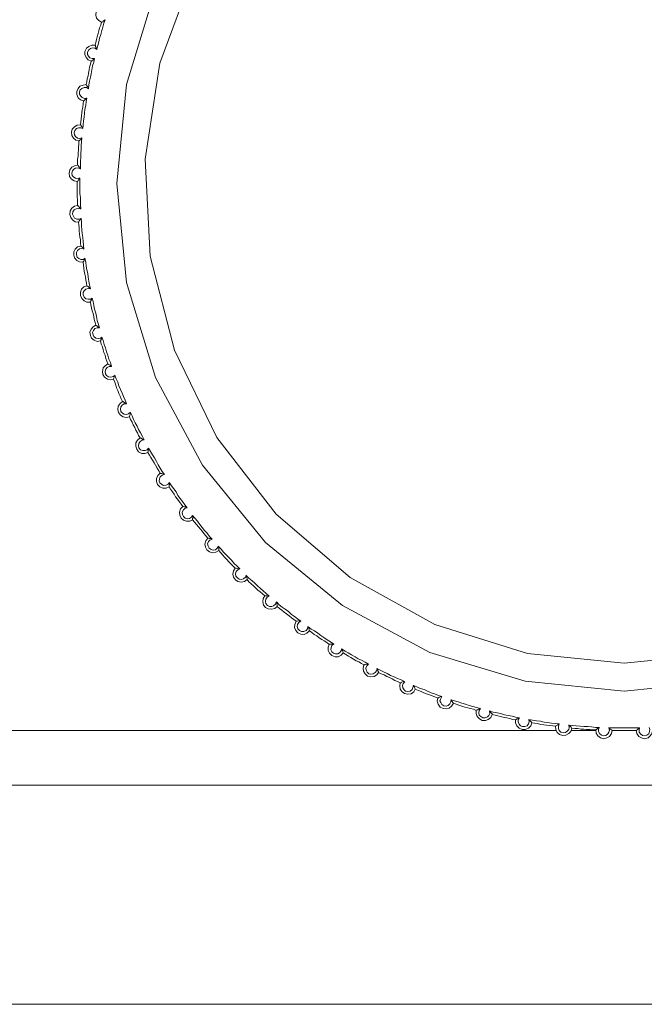
# Model space of a CAD drawing. Units: inches. Extents: x 0 to 16.5, y 0 to 11.7.
# Drawn here: x 4.8 to 4.8, y 2.2 to 2.2 of the extents above; entities that cross this region are included whole.
import ezdxf

# ---------------------------------------------------------------- set-up
doc = ezdxf.new("R2010")
doc.units = ezdxf.units.IN
doc.header["$MEASUREMENT"] = 0
doc.layers.add('Calque 1', color=7, linetype='Continuous')

msp = doc.modelspace()

# ---------------------------------------------------------------- linework, layer by layer
at = {"layer": 'Calque 1', "lineweight": 0}
for points in [[(4.763937, 2.247396), (4.762729, 2.244118), (4.762201, 2.240673), (4.762382, 2.237174), (4.763257, 2.233799), (4.764784, 2.23066), (4.766923, 2.227896), (4.769576, 2.225618), (4.772632, 2.223924), (4.775965, 2.222882), (4.779437, 2.222535)], [(4.779437, 2.222535), (4.782923, 2.222882), (4.786257, 2.223924), (4.789312, 2.225618), (4.791951, 2.227896), (4.79409, 2.23066), (4.795632, 2.233799), (4.796507, 2.237174), (4.796687, 2.240673), (4.79616, 2.244118), (4.794951, 2.247396)], [(4.779437, 2.221535), (4.775882, 2.221896), (4.772451, 2.222923), (4.769299, 2.224618), (4.766535, 2.226882), (4.764271, 2.22966), (4.762576, 2.232812), (4.761534, 2.236229), (4.761187, 2.239798), (4.761534, 2.243354), (4.762576, 2.246785)], [(4.796313, 2.246785), (4.797354, 2.243354), (4.797701, 2.239798), (4.797354, 2.236229), (4.796313, 2.232812), (4.794618, 2.22966), (4.792354, 2.226882), (4.78959, 2.224618), (4.786424, 2.222923), (4.783007, 2.221896), (4.779437, 2.221535)], [(4.760633, 2.2456), (4.760536, 2.245655), (4.760452, 2.245739), (4.760425, 2.24585), (4.760439, 2.245975), (4.760494, 2.246072), (4.760591, 2.246142), (4.760702, 2.246169), (4.760813, 2.246156)], [(4.760397, 2.244767), (4.760425, 2.244864), (4.760452, 2.244975), (4.76048, 2.245072), (4.760508, 2.245183), (4.760536, 2.245281), (4.760564, 2.245392), (4.760605, 2.245489), (4.760633, 2.2456)], [(4.760758, 2.245683), (4.760716, 2.245558), (4.760675, 2.245419), (4.760647, 2.245294), (4.760605, 2.245156), (4.760564, 2.245017), (4.760536, 2.244892), (4.760494, 2.244753), (4.760466, 2.244614)], [(4.760633, 2.2456), (4.760633, 2.2456), (4.760647, 2.2456), (4.760675, 2.245614), (4.760702, 2.245642), (4.760758, 2.245683)], [(4.760258, 2.244197), (4.760147, 2.244239), (4.760078, 2.244322), (4.760036, 2.244433), (4.760036, 2.244544), (4.760091, 2.244656), (4.760175, 2.244725), (4.760286, 2.244767), (4.760397, 2.244767)], [(4.760465, 2.244618), (4.760395, 2.24466), (4.760312, 2.244674), (4.760229, 2.244646), (4.760173, 2.244604), (4.760132, 2.244521), (4.760132, 2.244437), (4.760159, 2.244368), (4.760215, 2.244312), (4.760298, 2.244285), (4.760382, 2.244285)], [(4.760397, 2.244767), (4.760397, 2.244767), (4.760411, 2.244753), (4.760411, 2.244725), (4.760439, 2.244683), (4.760452, 2.244628), (4.760466, 2.244614)], [(4.760078, 2.24335), (4.760105, 2.243447), (4.760119, 2.243558), (4.760147, 2.24367), (4.760161, 2.243767), (4.760189, 2.243878), (4.760203, 2.243975), (4.76023, 2.244086), (4.760258, 2.244197)], [(4.760382, 2.244285), (4.760354, 2.24416), (4.760312, 2.244021), (4.760284, 2.243882), (4.760257, 2.243743), (4.760229, 2.243618), (4.760201, 2.243479), (4.760173, 2.24334), (4.760159, 2.243201)], [(4.760258, 2.244197), (4.760258, 2.244197), (4.760272, 2.244197), (4.760286, 2.244211), (4.760328, 2.244239), (4.760383, 2.244294)], [(4.75998, 2.242767), (4.759869, 2.242808), (4.759786, 2.242878), (4.759744, 2.242989), (4.759744, 2.2431), (4.759786, 2.243211), (4.759855, 2.243294), (4.759967, 2.243336), (4.760078, 2.24335)], [(4.760159, 2.243201), (4.76009, 2.243243), (4.760007, 2.243243), (4.759923, 2.243215), (4.759868, 2.24316), (4.75984, 2.24309), (4.75984, 2.243007), (4.759882, 2.242938), (4.759937, 2.242882), (4.760021, 2.242854), (4.760104, 2.242868)], [(4.760078, 2.24335), (4.760078, 2.243336), (4.760091, 2.243336), (4.760105, 2.243308), (4.760133, 2.243267), (4.760161, 2.243211)], [(4.759869, 2.241905), (4.759883, 2.242017), (4.759897, 2.242114), (4.759911, 2.242225), (4.759925, 2.242336), (4.759939, 2.242447), (4.759953, 2.242544), (4.759967, 2.242655), (4.75998, 2.242767)], [(4.760105, 2.242864), (4.760078, 2.242739), (4.760064, 2.2426), (4.760036, 2.242461), (4.760022, 2.242322), (4.760008, 2.242183), (4.75998, 2.242044), (4.759967, 2.241905), (4.759953, 2.241767)], [(4.75998, 2.242767), (4.75998, 2.242767), (4.759994, 2.242767), (4.760022, 2.242794), (4.76005, 2.242822), (4.760091, 2.242864), (4.760105, 2.242864)], [(4.759814, 2.241322), (4.759702, 2.24135), (4.759619, 2.241419), (4.759563, 2.241517), (4.75955, 2.241642), (4.759577, 2.241753), (4.759661, 2.241836), (4.759758, 2.241892), (4.759869, 2.241905)], [(4.759951, 2.241771), (4.759882, 2.241799), (4.759798, 2.241799), (4.759729, 2.241771), (4.759674, 2.241701), (4.759646, 2.241632), (4.75966, 2.241549), (4.759701, 2.241479), (4.759771, 2.241424), (4.75984, 2.24141), (4.759923, 2.241437)], [(4.759869, 2.241905), (4.759869, 2.241905), (4.759883, 2.241892), (4.759897, 2.241864), (4.759925, 2.241836), (4.759953, 2.241781), (4.759953, 2.241767)], [(4.759772, 2.240447), (4.759772, 2.240558), (4.759772, 2.240669), (4.759786, 2.240781), (4.759786, 2.240892), (4.7598, 2.240989), (4.7598, 2.2411), (4.759814, 2.241211), (4.759814, 2.241322)], [(4.759814, 2.241322), (4.759814, 2.241322), (4.759828, 2.241322), (4.759855, 2.24135), (4.759883, 2.241378), (4.759925, 2.241433)], [(4.759925, 2.241433), (4.759911, 2.241294), (4.759897, 2.241156), (4.759897, 2.241017), (4.759883, 2.240878), (4.759883, 2.240739), (4.759869, 2.2406), (4.759869, 2.240461), (4.759869, 2.240322)], [(4.759758, 2.239864), (4.759647, 2.239892), (4.75955, 2.239947), (4.75948, 2.240044), (4.759466, 2.240169), (4.759494, 2.240281), (4.759563, 2.240378), (4.759661, 2.240433), (4.759772, 2.240447)], [(4.759868, 2.240326), (4.759785, 2.240354), (4.759701, 2.24034), (4.759632, 2.240312), (4.75959, 2.240243), (4.759562, 2.24016), (4.759576, 2.240076), (4.759632, 2.240021), (4.759701, 2.239979), (4.759785, 2.239965), (4.759854, 2.239993)], [(4.759772, 2.240447), (4.759772, 2.240447), (4.759786, 2.240447), (4.7598, 2.240419), (4.759828, 2.240392), (4.759855, 2.240336), (4.759869, 2.240322)], [(4.759758, 2.239864), (4.759758, 2.239864), (4.759772, 2.239878), (4.759786, 2.239892), (4.759814, 2.239933), (4.759855, 2.239989)], [(4.759855, 2.239989), (4.759855, 2.23985), (4.759855, 2.239711), (4.759855, 2.239572), (4.759855, 2.239433), (4.759869, 2.239294), (4.759869, 2.239155), (4.759869, 2.239017), (4.759883, 2.238878)], [(4.759772, 2.239003), (4.759772, 2.2391), (4.759772, 2.239211), (4.759758, 2.239322), (4.759758, 2.239433), (4.759758, 2.239544), (4.759758, 2.239642), (4.759758, 2.239753), (4.759758, 2.239864)], [(4.7598, 2.238405), (4.759688, 2.238419), (4.759591, 2.238489), (4.759522, 2.238572), (4.759494, 2.238683), (4.759508, 2.238808), (4.759563, 2.238906), (4.759661, 2.238975), (4.759772, 2.239003)], [(4.759882, 2.238882), (4.759798, 2.238896), (4.759715, 2.238882), (4.759646, 2.23884), (4.759604, 2.238771), (4.75959, 2.238688), (4.759618, 2.238618), (4.75966, 2.238548), (4.759743, 2.238507), (4.759826, 2.238507), (4.759896, 2.238535)], [(4.759772, 2.239003), (4.759772, 2.238989), (4.759786, 2.238989), (4.7598, 2.238975), (4.759841, 2.238933), (4.759869, 2.238878), (4.759883, 2.238878)], [(4.7598, 2.238405), (4.759814, 2.238419), (4.759828, 2.238447), (4.759855, 2.238475), (4.759897, 2.23853), (4.759897, 2.238544)], [(4.759897, 2.238544), (4.759911, 2.238405), (4.759911, 2.238267), (4.759925, 2.238128), (4.759939, 2.237989), (4.759953, 2.23785), (4.759967, 2.237711), (4.75998, 2.237572), (4.759994, 2.237433)], [(4.759883, 2.237544), (4.759869, 2.237655), (4.759869, 2.237767), (4.759855, 2.237878), (4.759841, 2.237975), (4.759828, 2.238086), (4.759828, 2.238197), (4.759814, 2.238308), (4.7598, 2.238405)], [(4.759967, 2.236961), (4.759841, 2.236975), (4.759744, 2.237017), (4.759661, 2.237114), (4.759633, 2.237211), (4.759633, 2.237336), (4.759688, 2.237433), (4.759772, 2.237517), (4.759883, 2.237544)], [(4.759993, 2.237437), (4.759923, 2.237451), (4.75984, 2.237437), (4.759771, 2.237382), (4.759729, 2.237312), (4.759729, 2.237229), (4.759757, 2.237146), (4.759812, 2.23709), (4.759882, 2.237062), (4.759965, 2.237062), (4.760048, 2.237104)], [(4.759883, 2.237544), (4.759897, 2.237544), (4.759897, 2.237531), (4.759925, 2.237517), (4.759953, 2.237489), (4.759994, 2.237433)], [(4.759967, 2.236961), (4.759967, 2.236961), (4.759967, 2.236975), (4.759994, 2.237003), (4.760008, 2.23703), (4.760036, 2.2371)], [(4.760036, 2.2371), (4.760064, 2.236961), (4.760078, 2.236822), (4.760105, 2.236683), (4.760133, 2.236558), (4.760147, 2.236419), (4.760175, 2.23628), (4.760203, 2.236142), (4.76023, 2.236003)], [(4.760105, 2.236114), (4.760091, 2.236211), (4.760064, 2.236322), (4.76005, 2.236433), (4.760036, 2.236531), (4.760008, 2.236642), (4.759994, 2.236753), (4.75998, 2.23685), (4.759967, 2.236961)], [(4.76023, 2.23553), (4.760105, 2.23553), (4.760008, 2.235572), (4.759925, 2.235655), (4.759869, 2.235767), (4.759869, 2.235878), (4.759911, 2.235989), (4.759994, 2.236072), (4.760105, 2.236114)], [(4.760229, 2.236007), (4.760146, 2.236021), (4.760062, 2.235993), (4.760007, 2.235937), (4.759965, 2.235868), (4.759965, 2.235785), (4.760007, 2.235701), (4.760062, 2.235646), (4.760146, 2.235632), (4.760229, 2.235632), (4.760298, 2.235673)], [(4.760105, 2.236114), (4.760105, 2.236114), (4.760119, 2.2361), (4.760147, 2.236086), (4.760175, 2.236058), (4.76023, 2.236003)], [(4.76023, 2.23553), (4.76023, 2.23553), (4.76023, 2.235544), (4.760244, 2.235572), (4.760272, 2.235614), (4.7603, 2.235669)], [(4.7603, 2.235669), (4.760328, 2.235544), (4.760355, 2.235406), (4.760383, 2.235267), (4.760425, 2.235128), (4.760452, 2.235003), (4.76048, 2.234864), (4.760522, 2.234725), (4.760564, 2.2346)], [(4.760425, 2.234697), (4.760397, 2.234794), (4.760369, 2.234905), (4.760355, 2.235003), (4.760328, 2.235114), (4.7603, 2.235211), (4.760272, 2.235322), (4.760244, 2.235433), (4.76023, 2.23553)], [(4.760591, 2.234128), (4.76048, 2.234114), (4.760369, 2.234155), (4.760272, 2.234225), (4.76023, 2.234322), (4.760216, 2.234447), (4.760258, 2.234558), (4.760328, 2.234642), (4.760425, 2.234697)], [(4.760562, 2.234604), (4.760479, 2.234604), (4.760395, 2.234576), (4.76034, 2.234507), (4.760312, 2.234438), (4.760326, 2.234354), (4.760354, 2.234285), (4.760423, 2.234229), (4.760507, 2.234215), (4.76059, 2.234229), (4.760646, 2.234271)], [(4.760425, 2.234697), (4.760439, 2.234683), (4.760466, 2.234669), (4.760508, 2.234642), (4.76055, 2.2346), (4.760564, 2.2346)], [(4.760591, 2.234128), (4.760591, 2.234128), (4.760605, 2.234142), (4.760605, 2.234169), (4.760633, 2.234211), (4.760647, 2.234267)], [(4.760647, 2.234267), (4.760688, 2.234142), (4.76073, 2.234003), (4.760772, 2.233878), (4.760813, 2.233739), (4.760855, 2.233614), (4.760897, 2.233475), (4.760952, 2.23335), (4.760994, 2.233211)], [(4.760855, 2.233308), (4.760827, 2.233405), (4.760786, 2.233503), (4.760758, 2.233614), (4.760716, 2.233711), (4.760688, 2.233808), (4.760661, 2.233919), (4.760619, 2.234017), (4.760591, 2.234128)], [(4.761063, 2.232753), (4.760952, 2.232725), (4.760841, 2.232753), (4.760744, 2.232822), (4.760675, 2.232919), (4.760661, 2.233031), (4.760688, 2.233156), (4.760758, 2.233239), (4.760855, 2.233308)], [(4.760993, 2.233215), (4.76091, 2.233215), (4.76084, 2.233174), (4.760785, 2.233118), (4.760757, 2.233035), (4.760771, 2.232951), (4.760813, 2.232882), (4.760882, 2.23284), (4.760965, 2.232826), (4.761049, 2.232854), (4.761118, 2.232896)], [(4.760855, 2.233308), (4.760869, 2.233294), (4.760897, 2.233281), (4.760938, 2.233253), (4.760994, 2.233225), (4.760994, 2.233211)], [(4.761063, 2.232753), (4.761063, 2.232753), (4.761063, 2.232767), (4.761077, 2.232794), (4.761091, 2.232836), (4.761105, 2.232892)], [(4.761105, 2.232892), (4.761161, 2.232767), (4.761216, 2.232642), (4.761258, 2.232517), (4.761314, 2.232378), (4.761369, 2.232253), (4.761425, 2.232128), (4.76148, 2.232003), (4.761536, 2.231878)], [(4.761383, 2.231947), (4.761342, 2.232044), (4.7613, 2.232142), (4.761258, 2.232239), (4.761216, 2.23235), (4.761175, 2.232447), (4.761147, 2.232544), (4.761105, 2.232642), (4.761063, 2.232753)], [(4.761633, 2.231405), (4.761522, 2.231378), (4.761411, 2.231405), (4.761314, 2.231461), (4.761244, 2.231558), (4.761216, 2.231669), (4.76123, 2.231781), (4.7613, 2.231878), (4.761383, 2.231947)], [(4.761534, 2.231868), (4.761451, 2.231868), (4.761382, 2.231826), (4.761326, 2.231757), (4.761312, 2.231674), (4.761326, 2.23159), (4.761382, 2.231535), (4.761451, 2.231493), (4.761534, 2.231479), (4.761604, 2.231507), (4.761673, 2.231563)], [(4.761383, 2.231947), (4.761397, 2.231947), (4.761411, 2.231947), (4.761425, 2.231933), (4.761466, 2.231906), (4.761522, 2.231878), (4.761536, 2.231878)], [(4.761633, 2.231405), (4.761633, 2.231419), (4.761647, 2.231447), (4.761661, 2.231489), (4.761675, 2.231558)], [(4.762022, 2.230642), (4.761966, 2.230725), (4.761925, 2.230822), (4.761869, 2.23092), (4.761827, 2.231017), (4.761772, 2.231114), (4.76173, 2.231211), (4.761675, 2.231308), (4.761633, 2.231405)], [(4.761675, 2.231558), (4.76173, 2.231433), (4.761786, 2.231308), (4.761841, 2.231183), (4.761911, 2.231058), (4.761966, 2.230947), (4.762036, 2.230822), (4.762105, 2.230697), (4.762161, 2.230572)], [(4.7623, 2.230114), (4.762188, 2.230086), (4.762077, 2.230086), (4.761966, 2.230142), (4.761897, 2.230239), (4.761869, 2.23035), (4.761869, 2.230461), (4.761925, 2.230558), (4.762022, 2.230642)], [(4.76216, 2.230576), (4.76209, 2.230562), (4.762021, 2.230507), (4.761979, 2.230437), (4.761965, 2.230354), (4.761979, 2.230285), (4.762035, 2.230215), (4.762118, 2.230188), (4.762201, 2.230188), (4.762271, 2.230215), (4.762326, 2.230271)], [(4.762022, 2.230642), (4.762022, 2.230628), (4.762036, 2.230628), (4.762064, 2.230628), (4.762105, 2.2306), (4.762161, 2.230572)], [(4.7623, 2.230114), (4.7623, 2.230128), (4.762313, 2.230156), (4.762313, 2.230211), (4.762327, 2.230267)], [(4.762744, 2.229378), (4.762689, 2.229461), (4.762633, 2.229558), (4.762577, 2.229656), (4.762522, 2.229739), (4.762466, 2.229836), (4.762411, 2.229933), (4.762355, 2.230017), (4.7623, 2.230114)], [(4.762327, 2.230267), (4.762397, 2.230156), (4.762466, 2.23003), (4.762536, 2.229919), (4.762605, 2.229794), (4.762675, 2.229669), (4.762744, 2.229558), (4.762814, 2.229433), (4.762897, 2.229322)], [(4.763064, 2.228878), (4.762953, 2.228836), (4.762842, 2.228836), (4.76273, 2.228878), (4.762647, 2.228961), (4.762605, 2.229072), (4.762605, 2.229183), (4.762661, 2.229294), (4.762744, 2.229378)], [(4.762896, 2.229326), (4.762812, 2.229298), (4.762743, 2.229243), (4.762715, 2.229173), (4.762701, 2.22909), (4.762729, 2.229021), (4.762798, 2.228965), (4.762868, 2.228924), (4.762951, 2.228937), (4.763021, 2.228965), (4.763076, 2.229035)], [(4.762744, 2.229378), (4.762744, 2.229378), (4.762758, 2.229364), (4.762786, 2.229364), (4.762828, 2.22935), (4.762883, 2.229322), (4.762897, 2.229322)], [(4.763064, 2.228878), (4.763064, 2.228878), (4.763064, 2.228892), (4.763064, 2.228919), (4.763078, 2.228961), (4.763078, 2.229031)], [(4.763078, 2.229031), (4.763147, 2.228919), (4.76323, 2.228808), (4.763314, 2.228697), (4.763383, 2.228572), (4.763466, 2.228461), (4.76355, 2.22835), (4.763633, 2.228239), (4.763716, 2.228128)], [(4.763563, 2.228169), (4.763494, 2.228253), (4.763425, 2.22835), (4.763369, 2.228433), (4.7633, 2.228517), (4.763244, 2.228614), (4.763189, 2.228697), (4.763119, 2.228795), (4.763064, 2.228878)], [(4.763911, 2.227697), (4.763813, 2.227642), (4.763688, 2.227642), (4.763577, 2.227683), (4.763494, 2.227753), (4.763452, 2.227864), (4.763439, 2.227975), (4.76348, 2.228086), (4.763563, 2.228169)], [(4.763715, 2.228132), (4.763632, 2.228104), (4.763576, 2.228049), (4.763535, 2.227965), (4.763549, 2.227882), (4.763576, 2.227812), (4.763646, 2.227757), (4.763715, 2.227729), (4.763799, 2.227743), (4.763868, 2.227785), (4.76391, 2.227854)], [(4.763563, 2.228169), (4.763563, 2.228169), (4.763577, 2.228169), (4.763605, 2.228156), (4.763647, 2.228156), (4.763702, 2.228128), (4.763716, 2.228128)], [(4.763911, 2.22785), (4.763994, 2.227753), (4.764091, 2.227642), (4.764175, 2.227531), (4.764258, 2.227419), (4.764341, 2.227308), (4.764439, 2.227211), (4.764522, 2.2271), (4.764619, 2.227003)], [(4.763911, 2.227697), (4.763911, 2.227697), (4.763911, 2.227711), (4.763911, 2.227739), (4.763924, 2.22778), (4.763911, 2.22785)], [(4.764453, 2.22703), (4.764383, 2.227114), (4.764314, 2.227197), (4.764258, 2.227281), (4.764189, 2.227364), (4.764119, 2.227447), (4.76405, 2.227531), (4.76398, 2.227614), (4.763911, 2.227697)], [(4.764855, 2.226586), (4.764744, 2.22653), (4.764633, 2.226503), (4.764522, 2.226544), (4.764425, 2.226614), (4.764369, 2.226711), (4.764355, 2.226822), (4.764383, 2.226933), (4.764453, 2.22703)], [(4.764618, 2.226993), (4.764534, 2.226965), (4.764479, 2.22691), (4.764451, 2.226826), (4.764465, 2.226743), (4.764507, 2.226674), (4.764576, 2.226632), (4.764645, 2.226604), (4.764729, 2.226618), (4.764798, 2.226674), (4.76484, 2.226743)], [(4.764453, 2.22703), (4.764466, 2.22703), (4.76448, 2.22703), (4.764508, 2.227017), (4.76455, 2.227017), (4.764605, 2.227003), (4.764619, 2.227003)], [(4.764841, 2.226739), (4.764938, 2.226642), (4.765022, 2.22653), (4.765119, 2.226433), (4.765216, 2.226336), (4.765313, 2.226239), (4.765411, 2.226128), (4.765508, 2.226031), (4.765605, 2.225933)], [(4.764855, 2.226586), (4.764855, 2.226586), (4.764855, 2.2266), (4.764855, 2.226628), (4.764855, 2.22667), (4.764841, 2.226739)], [(4.765439, 2.225961), (4.765369, 2.226031), (4.765286, 2.226114), (4.765216, 2.226183), (4.765147, 2.226267), (4.765063, 2.22635), (4.764994, 2.226419), (4.764925, 2.226503), (4.764855, 2.226586)], [(4.765869, 2.225544), (4.765772, 2.225475), (4.765661, 2.225447), (4.765536, 2.225475), (4.765452, 2.225531), (4.765383, 2.225628), (4.765355, 2.225739), (4.765383, 2.225864), (4.765439, 2.225961)], [(4.765439, 2.225961), (4.765452, 2.225961), (4.765466, 2.225961), (4.76548, 2.225961), (4.765536, 2.225947), (4.765592, 2.225933), (4.765605, 2.225933)], [(4.765604, 2.225938), (4.765535, 2.225896), (4.765479, 2.22584), (4.765451, 2.225757), (4.765465, 2.225673), (4.765521, 2.225604), (4.76559, 2.225562), (4.76566, 2.225548), (4.765743, 2.225576), (4.765812, 2.225632), (4.76584, 2.225701)], [(4.765841, 2.225697), (4.765939, 2.2256), (4.76605, 2.225503), (4.766147, 2.225419), (4.766244, 2.225322), (4.766355, 2.225225), (4.766452, 2.225142), (4.766563, 2.225044), (4.766661, 2.224947)], [(4.765869, 2.225544), (4.765869, 2.225544), (4.765869, 2.225558), (4.765869, 2.225586), (4.765855, 2.225628), (4.765841, 2.225697)], [(4.766508, 2.224961), (4.766425, 2.22503), (4.766341, 2.2251), (4.766258, 2.225169), (4.766175, 2.225253), (4.766105, 2.225322), (4.766022, 2.225392), (4.765939, 2.225461), (4.765869, 2.225544)], [(4.766953, 2.224572), (4.766869, 2.224503), (4.766758, 2.224475), (4.766633, 2.224489), (4.766536, 2.224544), (4.766466, 2.224628), (4.766438, 2.224739), (4.766452, 2.224864), (4.766508, 2.224961)], [(4.766508, 2.224961), (4.766508, 2.224961), (4.766522, 2.224961), (4.76655, 2.224961), (4.766591, 2.224961), (4.766661, 2.224947)], [(4.76666, 2.224951), (4.76659, 2.22491), (4.766549, 2.22484), (4.766535, 2.224757), (4.766549, 2.224687), (4.766604, 2.224618), (4.766674, 2.224576), (4.766757, 2.224576), (4.766826, 2.224604), (4.766896, 2.22466), (4.766923, 2.224729)], [(4.766925, 2.224739), (4.767022, 2.224642), (4.767133, 2.224558), (4.767244, 2.224475), (4.767355, 2.224392), (4.767466, 2.224294), (4.767577, 2.224211), (4.767689, 2.224128), (4.7678, 2.224044)], [(4.766953, 2.224572), (4.766953, 2.224586), (4.766953, 2.2246), (4.766953, 2.224628), (4.766939, 2.224669), (4.766925, 2.224725), (4.766925, 2.224739)], [(4.767633, 2.224044), (4.76755, 2.224114), (4.767466, 2.224169), (4.767383, 2.224239), (4.767286, 2.224308), (4.767203, 2.224378), (4.767119, 2.224447), (4.767036, 2.224503), (4.766953, 2.224572)], [(4.768119, 2.223697), (4.768022, 2.223614), (4.767925, 2.223572), (4.7678, 2.223586), (4.767702, 2.223628), (4.767619, 2.223711), (4.767577, 2.223822), (4.767591, 2.223933), (4.767633, 2.224044)], [(4.767633, 2.224044), (4.767633, 2.224044), (4.767647, 2.224044), (4.767675, 2.224044), (4.76773, 2.224058), (4.767786, 2.224044), (4.7678, 2.224044)], [(4.767799, 2.224049), (4.767729, 2.224007), (4.767687, 2.223924), (4.767673, 2.223854), (4.767701, 2.223771), (4.767757, 2.223715), (4.767826, 2.223674), (4.76791, 2.223674), (4.767993, 2.223715), (4.768049, 2.223771), (4.768062, 2.223854)], [(4.768063, 2.22385), (4.768174, 2.223767), (4.7683, 2.223697), (4.768411, 2.223614), (4.768522, 2.22353), (4.768633, 2.223461), (4.768758, 2.223378), (4.768869, 2.223308), (4.768994, 2.223225)], [(4.768119, 2.223697), (4.768105, 2.223697), (4.768105, 2.223711), (4.768105, 2.223739), (4.768091, 2.223781), (4.768063, 2.22385)], [(4.768828, 2.223211), (4.768744, 2.223281), (4.768647, 2.223336), (4.768564, 2.223392), (4.768467, 2.223447), (4.768383, 2.223517), (4.768286, 2.223572), (4.768202, 2.223642), (4.768119, 2.223697)], [(4.769327, 2.222905), (4.769258, 2.222822), (4.769147, 2.222767), (4.769036, 2.222767), (4.768925, 2.222808), (4.768841, 2.222892), (4.768786, 2.222989), (4.768786, 2.223114), (4.768828, 2.223211)], [(4.768828, 2.223211), (4.768828, 2.223211), (4.768841, 2.223225), (4.768869, 2.223225), (4.768925, 2.223225), (4.76898, 2.223239), (4.768994, 2.223225)], [(4.768993, 2.223229), (4.768923, 2.223174), (4.768895, 2.223104), (4.768882, 2.223021), (4.768923, 2.222951), (4.768979, 2.222896), (4.769048, 2.222868), (4.769132, 2.222868), (4.769201, 2.22291), (4.769257, 2.222979), (4.769271, 2.223049)], [(4.769272, 2.223058), (4.769397, 2.222975), (4.769508, 2.222905), (4.769633, 2.222836), (4.769758, 2.222767), (4.769869, 2.222697), (4.769994, 2.222642), (4.770119, 2.222572), (4.770244, 2.222503)], [(4.769327, 2.222905), (4.769327, 2.222905), (4.769327, 2.222919), (4.769313, 2.222947), (4.7693, 2.222989), (4.769272, 2.223045), (4.769272, 2.223058)], [(4.770078, 2.222475), (4.769994, 2.222531), (4.769897, 2.222586), (4.7698, 2.222628), (4.769702, 2.222683), (4.769605, 2.222739), (4.769522, 2.222794), (4.769425, 2.22285), (4.769327, 2.222905)], [(4.770605, 2.222197), (4.770536, 2.222114), (4.770439, 2.222058), (4.770314, 2.222044), (4.770203, 2.222072), (4.770119, 2.222155), (4.770064, 2.222253), (4.77005, 2.222364), (4.770078, 2.222475)], [(4.770078, 2.222475), (4.770091, 2.222475), (4.770105, 2.222489), (4.770119, 2.222489), (4.770175, 2.222503), (4.77023, 2.222503), (4.770244, 2.222503)], [(4.770243, 2.222507), (4.770187, 2.222451), (4.770146, 2.222368), (4.770159, 2.222285), (4.770187, 2.222215), (4.770257, 2.22216), (4.770326, 2.222146), (4.770409, 2.22216), (4.770479, 2.222201), (4.770535, 2.222271), (4.770549, 2.222354)], [(4.770536, 2.22235), (4.770661, 2.222281), (4.770786, 2.222225), (4.770911, 2.222169), (4.771036, 2.2221), (4.771161, 2.222044), (4.771286, 2.221989), (4.771411, 2.221933), (4.771536, 2.221878)], [(4.770605, 2.222197), (4.770605, 2.222211), (4.770605, 2.222225), (4.770591, 2.222239), (4.770577, 2.222281), (4.770536, 2.22235)], [(4.771383, 2.221836), (4.771286, 2.221878), (4.771189, 2.221919), (4.771091, 2.221975), (4.770994, 2.222017), (4.770897, 2.222058), (4.7708, 2.222114), (4.770702, 2.222155), (4.770605, 2.222197)], [(4.771925, 2.2216), (4.771869, 2.221503), (4.771772, 2.221433), (4.771661, 2.221419), (4.771536, 2.221447), (4.771453, 2.221503), (4.771383, 2.2216), (4.771369, 2.221725), (4.771383, 2.221836)], [(4.771383, 2.221836), (4.771397, 2.221836), (4.771411, 2.221836), (4.771425, 2.22185), (4.771466, 2.221864), (4.771536, 2.221878)], [(4.771548, 2.221868), (4.771493, 2.221812), (4.771465, 2.221729), (4.771479, 2.221646), (4.771521, 2.221576), (4.771576, 2.221535), (4.771659, 2.221521), (4.771743, 2.221535), (4.771812, 2.22159), (4.77184, 2.22166), (4.771854, 2.221743)], [(4.771855, 2.221739), (4.77198, 2.221683), (4.772105, 2.221628), (4.772244, 2.221586), (4.772369, 2.22153), (4.772494, 2.221475), (4.772619, 2.221433), (4.772758, 2.221378), (4.772883, 2.221336)], [(4.771925, 2.2216), (4.771925, 2.2216), (4.771925, 2.221614), (4.771911, 2.221642), (4.771897, 2.221683), (4.771855, 2.221739)], [(4.77273, 2.221281), (4.772633, 2.221322), (4.772536, 2.221364), (4.772438, 2.221405), (4.772327, 2.221433), (4.77223, 2.221475), (4.772133, 2.221517), (4.772036, 2.221558), (4.771925, 2.2216)], [(4.7733, 2.2211), (4.77323, 2.220989), (4.773147, 2.22092), (4.773036, 2.220892), (4.772925, 2.220906), (4.772814, 2.220961), (4.772744, 2.221058), (4.772717, 2.221169), (4.77273, 2.221281)], [(4.77273, 2.221281), (4.772744, 2.221294), (4.772758, 2.221294), (4.772772, 2.221308), (4.772814, 2.221322), (4.772883, 2.221336)], [(4.772882, 2.22134), (4.77284, 2.221271), (4.772812, 2.221187), (4.77284, 2.221118), (4.772882, 2.221049), (4.772951, 2.221007), (4.773034, 2.220993), (4.773104, 2.221021), (4.773173, 2.221076), (4.773201, 2.221146), (4.773215, 2.221229)], [(4.773202, 2.221225), (4.773341, 2.221183), (4.773466, 2.221142), (4.773605, 2.2211), (4.77373, 2.221058), (4.773869, 2.221017), (4.773994, 2.220975), (4.774133, 2.220947), (4.774272, 2.220906)], [(4.7733, 2.2211), (4.773286, 2.2211), (4.773286, 2.221114), (4.773272, 2.221128), (4.773244, 2.221169), (4.773216, 2.221225), (4.773202, 2.221225)], [(4.774119, 2.220836), (4.774022, 2.220878), (4.773911, 2.220906), (4.773813, 2.220933), (4.773702, 2.220961), (4.773605, 2.220989), (4.773494, 2.221031), (4.773397, 2.221058), (4.7733, 2.2211)], [(4.774119, 2.220836), (4.774119, 2.22085), (4.774133, 2.22085), (4.774161, 2.220864), (4.774203, 2.220878), (4.774258, 2.220906), (4.774272, 2.220906)], [(4.774689, 2.220697), (4.774647, 2.220586), (4.77455, 2.220517), (4.774453, 2.220475), (4.774328, 2.220475), (4.77423, 2.220531), (4.774147, 2.220614), (4.774119, 2.220725), (4.774119, 2.220836)], [(4.774271, 2.22091), (4.774229, 2.22084), (4.774215, 2.220757), (4.774229, 2.220673), (4.774284, 2.220618), (4.774354, 2.220576), (4.774437, 2.220576), (4.774521, 2.220604), (4.774576, 2.22066), (4.774604, 2.220729), (4.77459, 2.220812)], [(4.774591, 2.220822), (4.77473, 2.22078), (4.774869, 2.220753), (4.774994, 2.220725), (4.775133, 2.220683), (4.775272, 2.220655), (4.775411, 2.220628), (4.775536, 2.2206), (4.775675, 2.220572)], [(4.774689, 2.220697), (4.774689, 2.220697), (4.774689, 2.220711), (4.774675, 2.220725), (4.774647, 2.220767), (4.774591, 2.220808), (4.774591, 2.220822)], [(4.775536, 2.220503), (4.775425, 2.220517), (4.775327, 2.220544), (4.775216, 2.220572), (4.775119, 2.220586), (4.775008, 2.220614), (4.774897, 2.220642), (4.7748, 2.220669), (4.774689, 2.220697)], [(4.775536, 2.220503), (4.775536, 2.220503), (4.77555, 2.220517), (4.775578, 2.220531), (4.775619, 2.220544), (4.775675, 2.220572)], [(4.776119, 2.220392), (4.776077, 2.220281), (4.775994, 2.220197), (4.775883, 2.220156), (4.775772, 2.220156), (4.775661, 2.220197), (4.775578, 2.220281), (4.775536, 2.220392), (4.775536, 2.220503)], [(4.775673, 2.220576), (4.775632, 2.220507), (4.775632, 2.220424), (4.77566, 2.22034), (4.775715, 2.220285), (4.775784, 2.220257), (4.775868, 2.220257), (4.775951, 2.220285), (4.775993, 2.220354), (4.77602, 2.220424), (4.776007, 2.220507)], [(4.776008, 2.220517), (4.776147, 2.220489), (4.776286, 2.220461), (4.776425, 2.220447), (4.776563, 2.220419), (4.776688, 2.220406), (4.776827, 2.220378), (4.776967, 2.220364), (4.777105, 2.22035)], [(4.776119, 2.220392), (4.776119, 2.220392), (4.776105, 2.220406), (4.776091, 2.220433), (4.776064, 2.220461), (4.776008, 2.220503), (4.776008, 2.220517)], [(4.289758, 2.220114), (4.776994, 2.220114)], [(4.776967, 2.220267), (4.776869, 2.220281), (4.776758, 2.220294), (4.776647, 2.220308), (4.77655, 2.220322), (4.776438, 2.220336), (4.776327, 2.220364), (4.776216, 2.220378), (4.776119, 2.220392)], [(4.776967, 2.220267), (4.77698, 2.220267), (4.77698, 2.220281), (4.777008, 2.220294), (4.77705, 2.220322), (4.777105, 2.22035)], [(4.777564, 2.220197), (4.777522, 2.220086), (4.777452, 2.220003), (4.777341, 2.219947), (4.77723, 2.219933), (4.777119, 2.219975), (4.777036, 2.220044), (4.77698, 2.220156), (4.776967, 2.220267)], [(4.777104, 2.220354), (4.777076, 2.220271), (4.777076, 2.220188), (4.777104, 2.220118), (4.777159, 2.220062), (4.777243, 2.220035), (4.777326, 2.220048), (4.777396, 2.22009), (4.777451, 2.220146), (4.777465, 2.220229), (4.777451, 2.220312)], [(4.777564, 2.220197), (4.77755, 2.220197), (4.77755, 2.220211), (4.777536, 2.220239), (4.777494, 2.220267), (4.777452, 2.220308), (4.777439, 2.220308)], [(4.777451, 2.220312), (4.777576, 2.220299), (4.777715, 2.220285), (4.777854, 2.220271), (4.777993, 2.220257), (4.778132, 2.220257), (4.778271, 2.220243), (4.77841, 2.220229), (4.778548, 2.220229)], [(4.777536, 2.220114), (4.778425, 2.220114)], [(4.778425, 2.220142), (4.778314, 2.220142), (4.778202, 2.220156), (4.778091, 2.220156), (4.777994, 2.220169), (4.777883, 2.220169), (4.777772, 2.220183), (4.777661, 2.220183), (4.777564, 2.220197)], [(4.77855, 2.220225), (4.77855, 2.220225), (4.778494, 2.220197), (4.778453, 2.220169), (4.778439, 2.220142), (4.778425, 2.220142)], [(4.779008, 2.220114), (4.77898, 2.220003), (4.778911, 2.219905), (4.778814, 2.21985), (4.778703, 2.219822), (4.778591, 2.21985), (4.778494, 2.219919), (4.778439, 2.220017), (4.778425, 2.220142)], [(4.778548, 2.220229), (4.778521, 2.220146), (4.778521, 2.220076), (4.778562, 2.219993), (4.778632, 2.219951), (4.778715, 2.219923), (4.778784, 2.219937), (4.778854, 2.219993), (4.778895, 2.220062), (4.778909, 2.220132), (4.778895, 2.220215)], [(4.778883, 2.220211), (4.779022, 2.220211), (4.779161, 2.220211), (4.7793, 2.220211), (4.779438, 2.220211), (4.779577, 2.220211), (4.779716, 2.220211), (4.779855, 2.220211), (4.779994, 2.220211)], [(4.778883, 2.220211), (4.778897, 2.220211), (4.778939, 2.220169), (4.77898, 2.220142), (4.778994, 2.220128), (4.779008, 2.220114)], [(4.779008, 2.220114), (4.779869, 2.220114)], [(4.779869, 2.220114), (4.779772, 2.220114), (4.779661, 2.220114), (4.779549, 2.220114), (4.779438, 2.220114), (4.779341, 2.220114), (4.77923, 2.220114), (4.779119, 2.220114), (4.779008, 2.220114)], [(4.779994, 2.220211), (4.779994, 2.220211), (4.779939, 2.220169), (4.779911, 2.220142), (4.779883, 2.220128), (4.779883, 2.220114), (4.779869, 2.220114)], [(4.780466, 2.220142), (4.780452, 2.220017), (4.780383, 2.219919), (4.7803, 2.21985), (4.780175, 2.219822), (4.780064, 2.21985), (4.779966, 2.219905), (4.779897, 2.220003), (4.779869, 2.220114)], [(4.779993, 2.220215), (4.779979, 2.220132), (4.779979, 2.220062), (4.780034, 2.219993), (4.780104, 2.219937), (4.780173, 2.219923), (4.780257, 2.219951), (4.780326, 2.219993), (4.780354, 2.220076), (4.780368, 2.220146), (4.78034, 2.220229)], [(4.824215, 2.218146), (4.241937, 2.218146)], [(6.816536, 2.210267), (2.249605, 2.210267)]]:
    msp.add_lwpolyline(points, dxfattribs=at)

doc.saveas('drawing.dxf')
